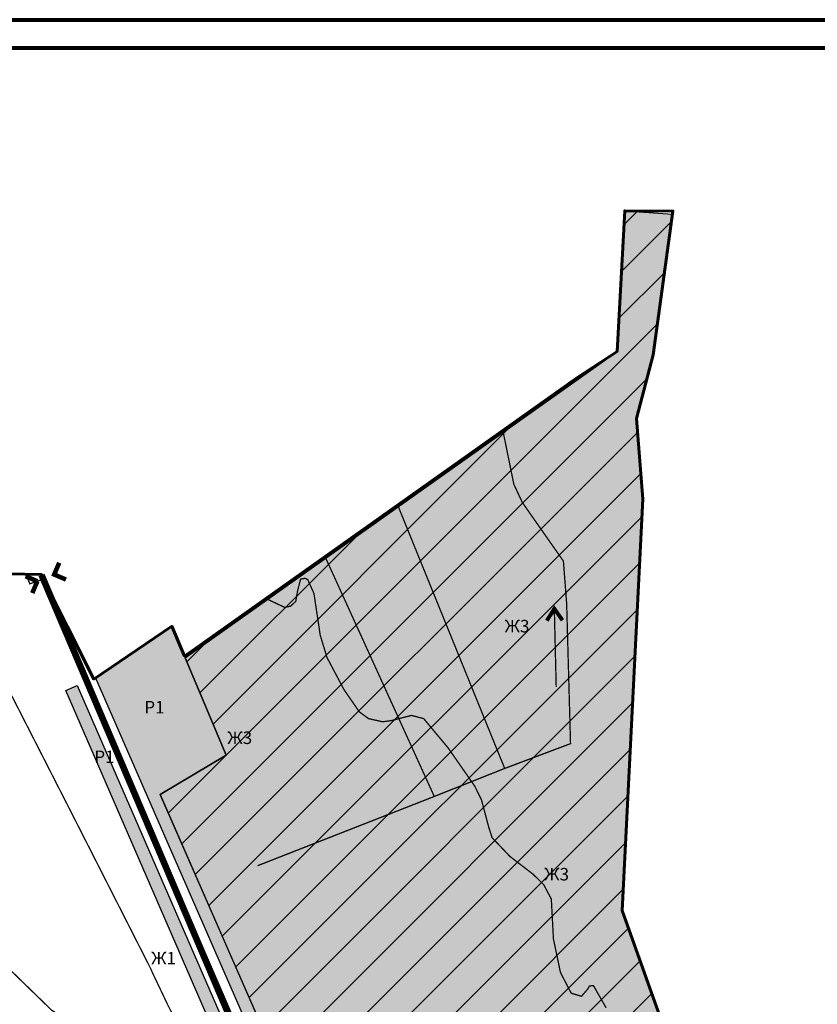
# Model space of a CAD drawing. Extents: x 8663254 to 8724539, y 4736239 to 4740814.
# Drawn here: x 8720179 to 8721453, y 4739241 to 4740814 of the extents above; entities that cross this region are included whole.
import ezdxf

# ---------------------------------------------------------------- set-up
doc = ezdxf.new("R2010")
doc.units = 0
doc.header["$MEASUREMENT"] = 0
doc.layers.get('0').update_dxf_attribs({"linetype": 'CONTINUOUS'})
for name, color, linetype in [('10', 7, 'CONTINUOUS'), ('11', 7, 'CONTINUOUS'), ('5', 7, 'CONTINUOUS'), ('7', 7, 'CONTINUOUS'), ('8', 7, 'CONTINUOUS')]:
    doc.layers.add(name, color=color, linetype=linetype)
doc.styles.get("Standard").update_dxf_attribs({"font": 'TIMES.TTF'})

# ---------------------------------------------------------------- blocks, each defined once
blk = doc.blocks.new('B873')
at = {"layer": '11', "color": 7, "const_width": 6.25, "flags": 128}
for points in [[(-12.5, 12.5), (0, 0)], [(37.5, 12.5), (25, 0), (37.5, -12.5)], [(0, 0), (-12.5, -12.5)]]:
    blk.add_lwpolyline(points, dxfattribs=at)

msp = doc.modelspace()

# ---------------------------------------------------------------- hatches: boundary and pattern name
for color, points in [(2, [(8720443.1, 4739794.7), (8721133.3, 4740283.9), (8721145.4, 4740508.9), (8721222, 4740503.8), (8721191, 4740280.7), (8721164.1, 4740177.2), (8721174.6, 4740048), (8721141.2, 4739390.7), (8721259.3, 4739060.5), (8721359.4, 4739137.2), (8721448.5, 4738838.7), (8721146.4, 4738763.6), (8721122, 4738737.4), (8721060.4, 4738570.9), (8720974.8, 4738171.7), (8720952.4, 4738067), (8720942.9, 4738052.8), (8720918.5, 4738032.8), (8720905.3, 4738025.6), (8720909.1, 4738149.9), (8720905.8, 4738278.1), (8720889.1, 4738443), (8720872.1, 4738503.7), (8720766.8, 4738746.8), (8720403.3, 4739575.9), (8720508.7, 4739639.2)]), (92, [(8720300.1, 4739763.1), (8720421.8, 4739845.1), (8720508.7, 4739639.2), (8720403.3, 4739575.9), (8720870.6, 4738506.9), (8720889.1, 4738443), (8720905.8, 4738278.1), (8720909.1, 4738149.9), (8720904.8, 4738025.4), (8720885.1, 4738018.3), (8720889.1, 4738149.4), (8720886.5, 4738251.5), (8720885.8, 4738276.9), (8720869.4, 4738439.3), (8720853.2, 4738496.9)]), (82, [(8720837.1, 4738171.4), (8720833.9, 4738273.6), (8720818.1, 4738429.5), (8720804.2, 4738479.1), (8720692.1, 4738730.4), (8720252.5, 4739742.4), (8720270.8, 4739750.4), (8720710.4, 4738738.5), (8720823, 4738486), (8720837.9, 4738433.3), (8720853.9, 4738274.8), (8720856.9, 4738162.8)])]:
    msp.add_hatch(color=color).paths.add_polyline_path(points)
h = msp.add_hatch()
h.set_pattern_fill('ANSI31', scale=400, style=0)
h.paths.add_polyline_path([(8720443.1, 4739794.7), (8721133.3, 4740283.9), (8721145.4, 4740508.9), (8721222, 4740503.8), (8721191, 4740280.7), (8721164.1, 4740177.2), (8721174.6, 4740048), (8721141.2, 4739390.7), (8721259.3, 4739060.5), (8721359.4, 4739137.2), (8721448.5, 4738838.7), (8721146.4, 4738763.6), (8721122, 4738737.4), (8721060.4, 4738570.9), (8720974.8, 4738171.7), (8720952.4, 4738067), (8720942.9, 4738052.8), (8720918.5, 4738032.8), (8720905.3, 4738025.6), (8720909.1, 4738149.9), (8720905.8, 4738278.1), (8720889.1, 4738443), (8720872.1, 4738503.7), (8720766.8, 4738746.8), (8720403.3, 4739575.9), (8720508.7, 4739639.2)])

# ---------------------------------------------------------------- linework, layer by layer
at = {"color": 7, "lineweight": 80}
for points in [[(8722290, 4736238.9), (8717842.6, 4736238.9), (8717842.6, 4740814.4), (8722290, 4740814.4)], [(8722245, 4736283.8), (8717887.5, 4736283.8), (8717887.5, 4740769.4), (8722245, 4740769.4)]]:
    msp.add_lwpolyline(points, close=True, dxfattribs=at)
at = {"color": 2, "true_color": 0xffff1f, "flags": 128}
msp.add_lwpolyline([(8720766.8, 4738746.8), (8720403.3, 4739575.9), (8720508.7, 4739639.2), (8720443.1, 4739794.7), (8721133.3, 4740283.9), (8721145.4, 4740508.9), (8721222, 4740503.8), (8721191, 4740280.7), (8721164.1, 4740177.2), (8721174.6, 4740048), (8721141.2, 4739390.7), (8721259.3, 4739060.5)], dxfattribs=at)
at = {"color": 6, "lineweight": 60, "flags": 128}
for points in [[(8720442.1, 4739797.2), (8721068.9, 4740241.8), (8721133.3, 4740283.9), (8721133.3, 4740283.9), (8721145.4, 4740508.9), (8721222.6, 4740508.4), (8721190.7, 4740278.9), (8721190.7, 4740278.9), (8721164.1, 4740177.2), (8721174.6, 4740048), (8721141.2, 4739390.7), (8721259.3, 4739060.5)], [(8719307.5, 4739179.5), (8719424.6, 4739380.3), (8719431.8, 4739422.2), (8719254.6, 4739576.6), (8719191.1, 4739656.3), (8719127.5, 4739769.9), (8719255.8, 4739722), (8719310.4, 4739686.9), (8719342.9, 4739688.3), (8719393.7, 4739700.4), (8719448.7, 4739697.4), (8719507.5, 4739688.2), (8719607.7, 4739653.2), (8719629.9, 4739650.9), (8719641.8, 4739655.7), (8719740.8, 4739731.6), (8719775.3, 4739756.3), (8719835.8, 4739768.6), (8720044.1, 4739904.8), (8720134.8, 4739929.2), (8720213.3, 4739927.9), (8720297.4, 4739760.7), (8720421.8, 4739845.1), (8720442.1, 4739797.2)]]:
    msp.add_lwpolyline(points, dxfattribs=at)
at = {"color": 6, "lineweight": 40, "flags": 128}
for points in [[(8720442.1, 4739797.2), (8721068.9, 4740241.8), (8721070.2, 4740240.3), (8721133.3, 4740283.9), (8721145.4, 4740508.9), (8721222.6, 4740508.4), (8721190.7, 4740278.9), (8721190.5, 4740277.2), (8721164.1, 4740177.2), (8721174.6, 4740048), (8721141.2, 4739390.7), (8721259.3, 4739060.5)], [(8719307.5, 4739179.5), (8719424.6, 4739380.3), (8719431.8, 4739422.2), (8719254.6, 4739576.6), (8719191.1, 4739656.3), (8719127.5, 4739769.9), (8719255.8, 4739722), (8719310.4, 4739686.9), (8719342.9, 4739688.3), (8719393.7, 4739700.4), (8719448.7, 4739697.4), (8719507.5, 4739688.2), (8719607.7, 4739653.2), (8719629.9, 4739650.9), (8719641.8, 4739655.7), (8719740.8, 4739731.6), (8719775.3, 4739756.3), (8719835.8, 4739768.6), (8720044.1, 4739904.8), (8720134.8, 4739929.2), (8720213.3, 4739927.9), (8720297.4, 4739760.7), (8720421.8, 4739845.1), (8720442.1, 4739797.2)]]:
    msp.add_lwpolyline(points, dxfattribs=at)
at = {"flags": 128}
for points in [[(8720276.4, 4739782.1), (8720213.4, 4739927.9)], [(8720280.5, 4739772.6), (8720725.1, 4738744.9), (8720725.1, 4738744.9), (8720280.5, 4739772.6)]]:
    msp.add_lwpolyline(points, dxfattribs=at)
at = {"color": 7, "flags": 128}
for points in [[(8720300.1, 4739763.1), (8720421.8, 4739845.1), (8720508.7, 4739639.2), (8720403.3, 4739575.9), (8720870.6, 4738506.9), (8720889.1, 4738443), (8720905.8, 4738278.1), (8720909.1, 4738149.9), (8720904.8, 4738025.4), (8720885.1, 4738018.3), (8720889.1, 4738149.4), (8720886.5, 4738251.5), (8720885.8, 4738276.9), (8720869.4, 4738439.3), (8720853.2, 4738496.9)], [(8720837.1, 4738171.4), (8720833.9, 4738273.6), (8720818.1, 4738429.5), (8720804.2, 4738479.1), (8720692.1, 4738730.4), (8720252.5, 4739742.4), (8720270.8, 4739750.4), (8720710.4, 4738738.5), (8720823, 4738486), (8720837.9, 4738433.3), (8720853.9, 4738274.8), (8720856.9, 4738162.8)]]:
    msp.add_lwpolyline(points, close=True, dxfattribs=at)
at = {"layer": '10', "color": 7, "const_width": 10.4, "flags": 128}
msp.add_lwpolyline([(8720213.7, 4739926.9), (8720535, 4739172), (8720634.9, 4738947.4), (8720745.3, 4738699.5), (8720771.4, 4738640.7), (8720786.2, 4738608.8), (8720801.5, 4738575.9), (8720808.7, 4738561.7)], dxfattribs=at)
at = {"layer": '10', "color": 31, "const_width": 6.25, "flags": 128}
msp.add_lwpolyline([(8720213.7, 4739926.9), (8720535, 4739172), (8720634.9, 4738947.4), (8720745.3, 4738699.5), (8720771.4, 4738640.7), (8720786.2, 4738608.8), (8720801.5, 4738575.9), (8720808.7, 4738561.7)], dxfattribs=at)
at = {"layer": '5', "color": 32, "const_width": 2.08, "flags": 128}
msp.add_lwpolyline([(8721115.8, 4739235.1), (8721095.5, 4739270.7), (8721089.1, 4739270.1), (8721086.4, 4739265.2), (8721076.4, 4739253.6), (8721059.9, 4739258.6), (8721042.8, 4739291.7), (8721031.6, 4739345.2), (8721028.2, 4739409.1), (8721016.1, 4739432), (8720999, 4739448.8), (8720962.1, 4739477.1), (8720933.6, 4739507.1), (8720928.1, 4739524.3), (8720916.7, 4739567.3), (8720906.1, 4739589.1), (8720863.4, 4739650.5), (8720824.3, 4739697.4), (8720804.7, 4739702.5), (8720772.9, 4739694.3), (8720758.9, 4739692.3), (8720736.1, 4739697.4), (8720721.5, 4739708.2), (8720697.2, 4739743.3), (8720669.8, 4739795), (8720659, 4739830.6), (8720648.9, 4739897.6), (8720638.9, 4739919.7), (8720634.5, 4739921.6), (8720627.5, 4739920.3), (8720622.6, 4739900.6), (8720619.9, 4739884.8), (8720611.6, 4739877.1), (8720602.1, 4739875.2), (8720576.1, 4739887.5)], dxfattribs=at)
at = {"layer": '7', "color": 171, "const_width": 2.08, "flags": 128}
for points in [[(8720558.9, 4739462.3), (8720841.2, 4739573), (8720953.7, 4739617.8), (8721058.9, 4739657.4), (8721052.7, 4739881.4), (8721047.5, 4739949.1), (8720981.9, 4740042.8), (8720968.3, 4740072), (8720951.1, 4740156.3)], [(8720953.7, 4739617.8), (8720783.7, 4740036.3)], [(8720841.2, 4739573), (8720668, 4739953.4)], [(8719558.8, 4738521.9), (8719577.1, 4738547.8), (8719610.8, 4738575.7), (8719668.7, 4738611.6), (8719671.2, 4738613.3), (8719781.9, 4738687.7), (8719923.4, 4738782.2), (8719992.5, 4738826.6), (8720041.2, 4738859.1), (8720045.2, 4738860.3), (8720090.3, 4738892), (8720220.4, 4738978.7), (8720283.9, 4739020.3), (8720418.3, 4739110.7), (8720465.8, 4739141.2), (8720416.2, 4739238.2), (8720391.2, 4739290.7), (8720388.1, 4739297.8), (8720265.5, 4739539.1), (8720187.2, 4739692.6), (8720074.1, 4739913.7)], [(8720188.7, 4739928.3), (8720189.1, 4739926.6), (8720195, 4739912.8), (8720207, 4739916.9), (8720216.6, 4739920.7)], [(8720418.3, 4739110.7), (8720393.7, 4739127.4), (8720342.9, 4739162), (8720339.2, 4739164.4), (8720280.1, 4739200.6), (8720256.6, 4739214), (8720229.6, 4739231.6), (8720225.5, 4739235.6), (8720151.1, 4739308), (8720106.8, 4739354.3), (8720030.8, 4739426.3), (8719990.4, 4739465.9), (8719940.4, 4739510.7), (8719870.8, 4739581.2), (8719828.3, 4739625.4), (8719777.2, 4739696.6), (8719740.8, 4739731.6), (8719740.7, 4739731.7)]]:
    msp.add_lwpolyline(points, dxfattribs=at)
at = {"layer": '8', "color": 171, "flags": 128}
for points, const_width in [([(8721021, 4739853.9), (8721033, 4739873), (8721046, 4739854.5)], 6.25), ([(8721036, 4739748), (8721033, 4739873)], 2.08)]:
    msp.add_lwpolyline(points, dxfattribs=dict(at, const_width=const_width))

# ---------------------------------------------------------------- block references
at = {"layer": '11', "xscale": 1.159769000182278, "yscale": 1.159768999554217, "rotation": 21.82570498549299}
msp.add_blockref('B873', (8720207, 4739916.9), dxfattribs=at)

# ---------------------------------------------------------------- texts
at = {"color": 7, "lineweight": 80, "char_height": 20, "attachment_point": 1}
for s, insert in [('Ж3', (8720953.6, 4739855.2)), ('Р1', (8720377.9, 4739725.6)), ('Ж3', (8720510.6, 4739676.8)), ('Р1', (8720298, 4739646.4)), ('Ж3', (8721016.9, 4739458.7)), ('Ж1', (8720388.9, 4739324.5))]:
    msp.add_mtext(s, dxfattribs=dict(at, insert=insert))

doc.saveas('drawing.dxf')
